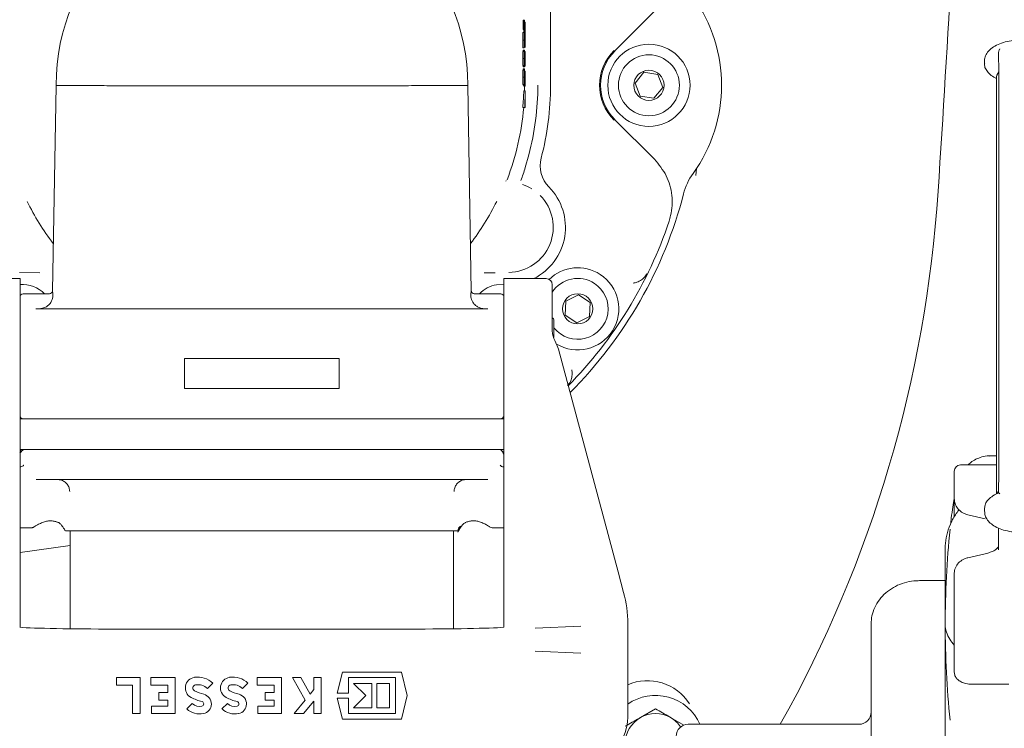
# Model space of a CAD drawing. Units: millimetres. Extents: x 835 to 3187, y 128 to 2694.
# Drawn here: x 1907 to 2070, y 391 to 508 of the extents above; entities that cross this region are included whole.
import ezdxf

# ---------------------------------------------------------------- set-up
doc = ezdxf.new("R2010")
doc.units = ezdxf.units.MM
doc.header["$LTSCALE"] = 13
doc.linetypes.add('SLD-Durchgehend', pattern=[0])
doc.layers.add('MAßLINIE_MAßZEICHNUNGEN', color=7, linetype='SLD-Durchgehend')
doc.styles.add('SLDTEXTSTYLE0', font='Opinion Pro')
doc.dimstyles.new('SLDDIMSTYLE1', dxfattribs={"dimtxt": 68.791667, "dimasz": 45.5, "dimexe": 0, "dimexo": 0.0625, "dimgap": 17.197917, "dimtad": 0, "dimdec": 0, "dimrnd": 1e-09, "dimzin": 12, "dimdsep": 46, "dimtxsty": 'SLDTEXTSTYLE0', "dimsah": 1, "dimcen": 0.09, "dimadec": 0, "dimazin": 3, "dimtfac": 1, "dimtdec": 0, "dimtofl": 0, "dimtmove": 0, "dimatfit": 3, "dimfxl": 0, "dimfrac": 2, "dimtolj": 1, "dimtzin": 12, "dimarcsym": 0})

# ---------------------------------------------------------------- blocks, each defined once
blk = doc.blocks.new('_D_8')
at = {"layer": 'MAßLINIE_MAßZEICHNUNGEN', "color": 7}
for p, q in [((1981.09, 1339.69), (1180.59, 1339.69)), ((1193.59, 1339.69), (1193.59, 832.63)), ((1193.59, 139.78), (1193.59, 537.55)), ((1981.09, 139.78), (1180.59, 139.78))]:
    blk.add_line(p, q, dxfattribs=at)
for points in [[(1193.59, 1339.69), (1174.09, 1294.19), (1213.09, 1294.19)], [(1193.59, 139.78), (1213.09, 185.28), (1174.09, 185.28)]]:
    blk.add_solid(points, dxfattribs=at)
at = {"layer": 'MAßLINIE_MAßZEICHNUNGEN', "color": 7, "char_height": 68.792, "attachment_point": 1, "rotation": 90, "style": 'SLDTEXTSTYLE0'}
for s, insert in [('1200', (1153.72, 636.06)), ('%%c', (1153.72, 537.55))]:
    blk.add_mtext(s, dxfattribs=dict(at, insert=insert))

msp = doc.modelspace()

# ---------------------------------------------------------------- linework, layer by layer
at = {"color": 7, "linetype": 'SLD-Durchgehend', "lineweight": 18}
for p, q in [((1994.81, 517.24), (1994.81, 497.24)), ((2012.01, 509.49), (2005.42, 502.9)), ((1990.28, 508.01), (1990.28, 506.47)), ((1990.28, 508.01), (1990.48, 508.01)), ((1990.28, 506.47), (1990.48, 506.47)), ((1990.48, 506.47), (1990.48, 508.01)), ((1990.48, 508.01), (1990.49, 508.01)), ((1990.49, 506.47), (1990.48, 506.47)), ((1990.49, 508.01), (1990.49, 506.47)), ((1990.49, 507.67), (1990.62, 507.67)), ((1990.26, 505.95), (1990.46, 505.95)), ((1990.48, 505.49), (1990.51, 504.26)), ((1990.51, 503.98), (1990.48, 505.09)), ((1990.24, 504.71), (1990.44, 504.71)), ((1990.26, 503.44), (1990.46, 503.44)), ((1990.51, 504.26), (1990.51, 503.98)), ((1990.24, 501.69), (1990.44, 501.69)), ((1990.26, 502.83), (1990.46, 502.83)), ((1990.29, 503.03), (1990.49, 503.03)), ((1990.5, 502.85), (1990.6, 502.85)), ((2068.92, 501.62), (2068.92, 502.7)), ((1990.26, 500.52), (1990.46, 500.52)), ((1990.49, 500.31), (1990.29, 500.31)), ((1990.49, 499.95), (1990.29, 499.95)), ((1990.58, 500.39), (1990.58, 501.17)), ((1990.65, 500.39), (1990.58, 500.39)), ((1990.59, 501.48), (1990.59, 500.75)), ((1990.59, 500.75), (1990.61, 500.75)), ((1990.61, 500.75), (1990.61, 501.45)), ((1990.62, 501.04), (1990.62, 500.75)), ((1990.62, 500.75), (1990.65, 500.75)), ((1990.65, 500.75), (1990.65, 500.39)), ((2066.59, 501.23), (2066.59, 500.79)), ((2068.93, 431.63), (2068.93, 500.92)), ((1990.24, 498.58), (1990.44, 498.58)), ((1990.26, 499.75), (1990.46, 499.75)), ((1990.48, 498.36), (1990.47, 498.36)), ((2010.27, 499.4), (2008.81, 497.61)), ((2012.55, 499.03), (2010.27, 499.4)), ((2013.37, 496.87), (2012.55, 499.03)), ((2068.59, 498.63), (2068.59, 429.61)), ((1913.05, 497.23), (1912.45, 463.18)), ((1913.05, 497.27), (1913.05, 497.23)), ((1913.05, 497.23), (1913.05, 497.23)), ((1981.72, 463.18), (1981.13, 497.23)), ((1990.26, 497.39), (1990.46, 497.39)), ((1990.29, 497.39), (1990.29, 497.24)), ((1990.49, 497.24), (1990.29, 497.24)), ((1990.38, 497.23), (1990.38, 497.24)), ((1990.38, 497.11), (1990.58, 497.11)), ((1990.46, 497.75), (1990.46, 497.39)), ((1990.49, 497.6), (1990.46, 497.6)), ((1990.49, 497.24), (1990.49, 497.6)), ((1990.53, 496.34), (1990.54, 497.24)), ((1990.58, 497.11), (1990.58, 497.89)), ((1990.65, 497.11), (1990.58, 497.11)), ((1990.59, 498.2), (1990.59, 497.47)), ((1990.59, 497.47), (1990.61, 497.47)), ((1990.61, 497.47), (1990.61, 498.17)), ((1990.62, 497.75), (1990.62, 497.47)), ((1990.62, 497.47), (1990.65, 497.47)), ((1990.65, 497.47), (1990.65, 497.11)), ((2008.81, 497.61), (2009.63, 495.45)), ((2011.91, 495.08), (2013.37, 496.87)), ((1990.4, 496.34), (1990.61, 496.34)), ((1990.59, 493.57), (1990.61, 496.34)), ((1990.62, 495.82), (1990.6, 493.57)), ((1990.61, 496.34), (1990.62, 496.34)), ((1990.62, 496.34), (1990.64, 493.57)), ((1990.64, 493.57), (1990.62, 495.82)), ((2009.63, 495.45), (2011.91, 495.08)), ((1990.24, 493.57), (1990.59, 493.57)), ((1990.6, 493.57), (1990.59, 493.57)), ((1990.6, 493.57), (1990.64, 493.57)), ((1990.64, 493.57), (1990.64, 493.57)), ((2005.42, 491.57), (2012.01, 484.99)), ((1990.64, 483.63), (1991.24, 485.72)), ((2018.87, 482.29), (2018.94, 483.45)), ((1987.45, 481.39), (1987.49, 481.46)), ((1907.02, 466.24), (1910.36, 466.18)), ((1907.09, 465.24), (1900.09, 465.24)), ((1907.09, 465.24), (1907.09, 457.42)), ((1987.05, 464.27), (1985.88, 464.22)), ((1994.09, 465.24), (1987.09, 465.24)), ((1987.09, 465.24), (1987.09, 457.42)), ((1995.09, 464.24), (1995.09, 457.04)), ((1911.97, 462.74), (1907.79, 462.74)), ((1986.39, 462.74), (1982.21, 462.74)), ((1999.43, 462.54), (1997.37, 461.5)), ((2001.37, 461.28), (1999.43, 462.54)), ((1997.37, 461.5), (1997.25, 459.19)), ((2001.24, 458.97), (2001.37, 461.28)), ((1909.7, 460.24), (1984.47, 460.24)), ((1997.25, 459.19), (1999.18, 457.93)), ((1995.39, 458.29), (1995.39, 455.5)), ((1999.18, 457.93), (2001.24, 458.97)), ((1907.09, 457.42), (1907.09, 408.17)), ((1987.09, 457.42), (1987.09, 408.17)), ((1995.09, 457.04), (1995.09, 456.83)), ((1996.12, 453.56), (2002.08, 431.32)), ((1959.88, 452.04), (1934.3, 452.04)), ((1934.3, 452.04), (1934.3, 447.04)), ((1959.88, 447.04), (1959.88, 452.04)), ((1934.3, 447.04), (1959.88, 447.04)), ((1907.19, 442.04), (1981.69, 442.04)), ((1981.69, 442.04), (1986.98, 442.04)), ((1986.98, 436.99), (1907.19, 436.99)), ((1908.03, 436.99), (1908.04, 436.99)), ((1987, 436.33), (1986.97, 436.48)), ((2068.59, 435.9), (2067.46, 435.9)), ((2061.59, 431.4), (2061.59, 433.4)), ((2068.59, 434.4), (2062.59, 434.4)), ((1984.43, 431.99), (1909.74, 431.99)), ((2002.08, 431.32), (2005.99, 416.71)), ((2061.59, 429.06), (2061.59, 431.4)), ((2068.92, 430.15), (2068.66, 429.73)), ((2068.92, 429.78), (2068.92, 430.86)), ((2061.59, 428.81), (2061.59, 429.06)), ((2061.59, 425.77), (2061.59, 428.81)), ((2066.59, 427.32), (2066.59, 427.18)), ((2066.59, 427.18), (2066.59, 426.75)), ((1913.09, 425), (1913.42, 424.88)), ((2063.84, 426.16), (2066.69, 425.5)), ((1907.09, 423.99), (1908.85, 423.99)), ((1913.44, 424.88), (1913.43, 424.89)), ((1914.68, 423.49), (1914.59, 423.49)), ((1979.49, 423.49), (1914.68, 423.49)), ((1915.39, 423.49), (1915.39, 407.3)), ((1978.79, 407.3), (1978.79, 423.49)), ((1979.77, 424.11), (1979.77, 424.04)), ((1980.75, 424.89), (1980.72, 424.88)), ((1985.32, 423.99), (1987.09, 423.99)), ((2068.92, 420.34), (2068.92, 423.96)), ((1915.39, 421.09), (1907.09, 419.93)), ((2060.09, 420.49), (2060.09, 407.99)), ((2060.1, 420.07), (2060.09, 420.49)), ((2066.69, 419.72), (2063.84, 419.06)), ((2067.11, 419.82), (2066.7, 419.72)), ((2005.99, 416.71), (2006.9, 413.31)), ((2060.09, 415.26), (2055.84, 415.26)), ((2061.59, 414.08), (2061.59, 416.41)), ((2061.59, 408.61), (2061.59, 414.08)), ((1971.5, 407.25), (1922.67, 407.25)), ((1971.5, 407.25), (1971.5, 407.25)), ((1992.29, 407.37), (1999.82, 407.71)), ((2007.59, 408.14), (2007.59, 392.74)), ((2047.84, 373.3), (2047.84, 408.07)), ((2060.09, 407.99), (2060.09, 381.99)), ((2061.59, 400.11), (2061.59, 408.61)), ((1999.82, 403.26), (1992.29, 403.6)), ((1923.05, 399.22), (1923.05, 397.96)), ((1926.96, 399.22), (1923.05, 399.22)), ((1926.96, 393.26), (1926.96, 399.22)), ((1928.72, 399.22), (1928.72, 397.96)), ((1932.77, 399.22), (1928.72, 399.22)), ((1932.77, 393.26), (1932.77, 399.22)), ((1946.3, 399.22), (1946.3, 397.96)), ((1950.35, 399.22), (1946.3, 399.22)), ((1950.35, 393.26), (1950.35, 399.22)), ((1952.14, 399.22), (1954.22, 395.46)), ((1953.54, 399.22), (1952.14, 399.22)), ((1955.05, 396.48), (1953.54, 399.22)), ((1955.66, 399.22), (1955.66, 397.23)), ((1956.91, 399.22), (1955.66, 399.22)), ((1956.91, 393.26), (1956.91, 399.22)), ((1960.41, 400.11), (1959.55, 396.65)), ((1970.16, 400.11), (1960.41, 400.11)), ((1961.41, 399.22), (1969.16, 399.22)), ((1961.41, 396.65), (1961.41, 399.22)), ((1969.16, 399.22), (1969.16, 393.26)), ((1971.12, 396.24), (1970.16, 400.11)), ((1923.05, 397.96), (1925.71, 397.96)), ((1925.71, 397.96), (1925.71, 393.26)), ((1928.72, 397.96), (1931.52, 397.96)), ((1931.52, 397.96), (1931.52, 396.74)), ((1938.08, 397.43), (1938.96, 398.31)), ((1943.89, 397.43), (1944.77, 398.31)), ((1946.3, 397.96), (1949.1, 397.96)), ((1949.1, 397.96), (1949.1, 396.74)), ((1962.24, 398.26), (1964.27, 396.24)), ((1965.28, 398.26), (1962.24, 398.26)), ((1965.28, 394.21), (1965.28, 398.26)), ((1966.12, 398.26), (1966.12, 394.21)), ((1968.2, 398.26), (1966.12, 398.26)), ((1968.2, 394.21), (1968.2, 398.26)), ((2064.59, 398.11), (2070.59, 398.11)), ((1930.03, 396.74), (1930.03, 395.49)), ((1931.52, 396.74), (1930.03, 396.74)), ((1947.61, 396.74), (1947.61, 395.49)), ((1949.1, 396.74), (1947.61, 396.74)), ((1955.66, 397.23), (1955.05, 396.48)), ((1959.55, 396.65), (1961.41, 396.65)), ((1959.55, 395.82), (1960.41, 392.36)), ((1961.41, 395.82), (1959.55, 395.82)), ((1961.41, 393.26), (1961.41, 395.82)), ((1964.27, 396.24), (1962.24, 394.21)), ((1970.16, 392.36), (1971.12, 396.24)), ((1928.84, 394.51), (1928.84, 393.26)), ((1931.52, 394.51), (1928.84, 394.51)), ((1930.03, 395.49), (1931.52, 395.49)), ((1931.52, 395.49), (1931.52, 394.51)), ((1935.57, 394.92), (1934.68, 394.03)), ((1941.38, 394.92), (1940.49, 394.03)), ((1949.1, 394.51), (1946.42, 394.51)), ((1946.42, 394.51), (1946.42, 393.26)), ((1947.61, 395.49), (1949.1, 395.49)), ((1949.1, 395.49), (1949.1, 394.51)), ((1954.22, 395.46), (1952.44, 393.26)), ((1953.97, 393.26), (1955.66, 395.34)), ((1955.66, 395.34), (1955.66, 393.26)), ((1962.24, 394.21), (1965.28, 394.21)), ((1966.12, 394.21), (1968.2, 394.21)), ((1925.71, 393.26), (1926.96, 393.26)), ((1928.84, 393.26), (1932.77, 393.26)), ((1946.42, 393.26), (1950.35, 393.26)), ((1952.44, 393.26), (1953.97, 393.26)), ((1955.66, 393.26), (1956.91, 393.26)), ((1969.16, 393.26), (1961.41, 393.26)), ((2012.18, 394.04), (2009.68, 392.6)), ((2016.87, 391.33), (2014.68, 392.6)), ((1960.41, 392.36), (1970.16, 392.36)), ((2045.84, 391.49), (2017.59, 391.49))]:
    msp.add_line(p, q, dxfattribs=at)
at = {"color": 7, "linetype": 'SLD-Durchgehend', "lineweight": 18, "flags": 128}
for points in [[(2068.93, 499.44), (2068.63, 498.93), (2068.59, 498.63)], [(1907.19, 442.04), (1907.09, 442.03), (1907.09, 442.03)], [(1987.09, 442.03), (1987.08, 442.03), (1986.98, 442.04)], [(1907.09, 437), (1907.09, 437), (1907.19, 436.99)], [(1986.98, 436.99), (1987.08, 437), (1987.09, 437)], [(1987, 436.33), (1987.07, 436.21), (1987.09, 436.19)]]:
    msp.add_lwpolyline(points, dxfattribs=at)
at = {"color": 7, "linetype": 'SLD-Durchgehend', "lineweight": 18}
for centre, radius in [((1966.59, 739.74), 433.84), ((1966.59, 739.74), 433), ((1966.59, 739.74), 429), ((1966.59, 739.74), 428.16), ((1966.59, 739.74), 423), ((2011.09, 497.24), 6.8), ((2011.09, 497.24), 5.04), ((2011.09, 497.24), 2.5), ((1999.31, 460.24), 2.5)]:
    msp.add_circle(centre, radius, dxfattribs=at)
for centre, radius, start, end in [((-1935.91, 739.74), 4003.28, 356.27551, 358.45752), ((1947.09, 497.24), 34.04, 0.0527, 179.9473), ((1998.09, 497.24), 25, 324.2687, 35.7313), ((2011.09, 497.24), 8.15, 135, 225), ((2011.09, 497.24), 8.01, 135, 225), ((1947.07, 497.24), 43.31, 359.8304, 359.9976), ((1947.09, 497.24), 45.63, 345.3781, 0), ((1947.09, 497.24), 47.73, 345.3781, 0), ((1947.09, 497.24), 43.45, 338.9212, 355.1596), ((1947.09, 497.24), 45.63, 339.7763, 342.6549), ((1998.11, 483.93), 5, 165.3781, 224.6469), ((2026.5, 476.8), 10, 144.2687, 165.5662), ((1987.79, 473.74), 7.48, 58.2843, 71.1149), ((1987.79, 473.74), 9.5, 296.5254, 44.6469), ((1987.79, 473.74), 7.48, 271, 44.6469), ((1947.09, 497.24), 72, 315.0542, 345.5662), ((1851.07, 493.22), 208.28, 330.7628, 356.2755), ((1947.09, 497.24), 43.32, 206.3237, 217.213), ((1947.09, 497.24), 43.32, 322.787, 333.6763), ((1947.09, 497.24), 70.99, 315.5264, 341.5343), ((1999.31, 460.24), 6.8, 56.8467, 134.1822), ((1999.31, 460.24), 6.8, 238.8566, 56.8467), ((1907.52, 459.28), 5, 43.7181, 94.4871), ((1986.66, 459.28), 5, 98.9006, 136.2819), ((1994.09, 464.24), 1, 0, 90), ((1999.31, 460.24), 5.04, 56.8467, 146.8574), ((1999.31, 460.24), 5.04, 218.9406, 56.8467), ((1907.79, 461.74), 1, 90, 134.427), ((1911.95, 463.24), 0.5, 270.8739, 354.4553), ((1982.22, 463.24), 0.5, 186.1488, 268.7982), ((1986.39, 461.74), 1, 45.573, 90), ((1994.89, 458.29), 0.5, 0, 66.4218), ((1907.59, 442.54), 0.5, 180, 270), ((1986.59, 442.54), 0.5, 270, 0), ((1908.03, 435.99), 1, 89.9916, 149.9572), ((1986.14, 435.99), 1, 30.5309, 90.0707), ((1987.56, 437.24), 0.963, 219.7947, 240.6847), ((2062.59, 433.4), 1, 90, 180), ((1980.44, 423.44), 0.948, 120.8832, 177.2721), ((2214.67, 407.98), 154.58, 174.1324, 179.9985), ((1987.59, 408.14), 20, 0, 15), ((2214.67, 407.99), 154.58, 180.0015, 185.8676), ((1936.2, 397.5), 1.77, 98.5268, 241.9275), ((1936.48, 395.66), 3.64, 46.8386, 98.5268), ((1942.01, 397.5), 1.77, 98.5268, 241.9275), ((1942.29, 395.66), 3.64, 46.8386, 98.5268), ((1936.2, 397.5), 0.521, 98.5268, 241.9275), ((1936.48, 395.66), 2.38, 47.8045, 98.5268), ((1942.01, 397.5), 0.521, 98.5268, 241.9275), ((1942.29, 395.66), 2.38, 47.8045, 98.5268), ((2010.82, 390.36), 8.33, 32.9829, 112.8649), ((1939.18, 403.09), 8.1, 241.9275, 255.7819), ((1939.18, 403.09), 6.85, 241.9275, 255.7819), ((1937.09, 394.86), 1.64, 281.9549, 75.7819), ((1944.99, 403.09), 8.1, 241.9275, 255.7819), ((1944.99, 403.09), 6.85, 241.9275, 255.7819), ((1942.9, 394.86), 1.64, 281.9549, 75.7819), ((2012.18, 388.27), 8, 23.7379, 125.0874), ((1936.8, 396.27), 1.83, 227.6456, 281.9549), ((1937.09, 394.86), 0.387, 281.9549, 75.7819), ((1942.61, 396.27), 1.83, 227.6456, 281.9549), ((1942.9, 394.86), 0.387, 281.9549, 75.7819), ((1936.8, 396.27), 3.08, 226.5694, 281.9549), ((1942.61, 396.27), 3.08, 226.5694, 281.9549), ((1999.59, 392.74), 8, 309.1465, 0), ((2012.18, 388.27), 5, 120, 180), ((2012.18, 388.27), 5, 60, 120), ((2012.18, 388.27), 5, 33.8272, 60), ((2045.84, 393.49), 2, 270, 0), ((2017.59, 389.49), 2, 90, 180)]:
    msp.add_arc(centre, radius, start, end, dxfattribs=at)
for centre, major_axis, ratio, start_param, end_param in [((1947.07, 497.6), (-1.58, 43.32), 0.999965, 4.582786, 4.646794), ((1991.25, 452.41), (5.01, 0.26), 0.92404, 0.195101, 0.438659), ((1922.67, 407.68), (16.48, 0), 0.026186, 3.472269, 4.712389), ((1971.5, 407.68), (16.48, 0), 0.026186, 4.712389, 5.952509)]:
    msp.add_ellipse(centre, major_axis=major_axis, ratio=ratio, start_param=start_param, end_param=end_param, dxfattribs=at)
for points, knots in [([(1990.38, 506.47), (1990.38, 506.3), (1990.38, 506.14), (1990.38, 505.96), (1990.38, 505.95)], [0, 0, 0, 0, 0.99091, 1, 1, 1, 1]), ([(1990.58, 505.54), (1990.58, 505.86), (1990.58, 506.48), (1990.59, 507.19), (1990.6, 507.61), (1990.61, 507.65), (1990.62, 507.67)], [0, 0, 0, 0, 0.279767, 0.559358, 0.779571, 1, 1, 1, 1]), ([(1990.62, 507.31), (1990.61, 507.28), (1990.6, 507.22), (1990.59, 506.73), (1990.59, 506.16), (1990.59, 505.76), (1990.59, 505.56)], [0, 0, 0, 0, 0.279468, 0.55887, 0.779516, 1, 1, 1, 1]), ([(1990.62, 507.67), (1990.62, 507.64), (1990.63, 507.57), (1990.64, 507), (1990.65, 506.31), (1990.65, 505.82), (1990.65, 505.58)], [0, 0, 0, 0, 0.27963, 0.559343, 0.779597, 1, 1, 1, 1]), ([(1990.65, 505.56), (1990.65, 505.82), (1990.64, 506.32), (1990.64, 506.91), (1990.63, 507.26), (1990.62, 507.3), (1990.62, 507.31)], [0, 0, 0, 0, 0.27983, 0.559389, 0.779654, 1, 1, 1, 1]), ([(1990.26, 505.95), (1990.26, 505.94), (1990.25, 505.91), (1990.25, 505.66), (1990.24, 505.32), (1990.24, 504.99), (1990.24, 504.79), (1990.24, 504.71)], [0, 0, 0, 0, 0.234334, 0.470022, 0.686918, 0.891176, 1, 1, 1, 1]), ([(1990.44, 504.71), (1990.44, 504.9), (1990.44, 505.26), (1990.45, 505.67), (1990.45, 505.91), (1990.46, 505.94), (1990.46, 505.95)], [0, 0, 0, 0, 0.27973, 0.559163, 0.779612, 1, 1, 1, 1]), ([(1990.46, 505.6), (1990.46, 505.58), (1990.45, 505.54), (1990.45, 505.28), (1990.45, 504.99), (1990.45, 504.79), (1990.45, 504.7)], [0, 0, 0, 0, 0.2787219, 0.5585693, 0.7791712, 1, 1, 1, 1]), ([(1990.46, 505.95), (1990.47, 505.91), (1990.47, 505.84), (1990.48, 505.6), (1990.48, 505.49)], [0, 0, 0, 0, 0.55819, 1, 1, 1, 1]), ([(1990.47, 504.73), (1990.47, 504.86), (1990.47, 505.1), (1990.47, 505.39), (1990.47, 505.57), (1990.46, 505.59), (1990.46, 505.6)], [0, 0, 0, 0, 0.280319, 0.55953, 0.779753, 1, 1, 1, 1]), ([(1990.48, 505.09), (1990.48, 505.01), (1990.48, 504.87), (1990.48, 504.73), (1990.48, 504.67)], [0, 0, 0, 0, 0.559944, 1, 1, 1, 1]), ([(1990.62, 503.47), (1990.61, 503.5), (1990.6, 503.58), (1990.59, 504.13), (1990.58, 504.82), (1990.58, 505.3), (1990.58, 505.54)], [0, 0, 0, 0, 0.279731, 0.559327, 0.77968, 1, 1, 1, 1]), ([(1990.59, 505.56), (1990.59, 505.31), (1990.59, 504.8), (1990.6, 504.23), (1990.61, 503.88), (1990.61, 503.84), (1990.62, 503.83)], [0, 0, 0, 0, 0.279627, 0.55935, 0.77963, 1, 1, 1, 1]), ([(1990.65, 505.58), (1990.65, 505.27), (1990.65, 504.65), (1990.64, 503.96), (1990.63, 503.53), (1990.62, 503.49), (1990.62, 503.47)], [0, 0, 0, 0, 0.279663, 0.559354, 0.779636, 1, 1, 1, 1]), ([(1990.62, 503.83), (1990.62, 503.86), (1990.63, 503.92), (1990.64, 504.4), (1990.64, 504.97), (1990.65, 505.36), (1990.65, 505.56)], [0, 0, 0, 0, 0.279416, 0.5590765, 0.779478, 1, 1, 1, 1]), ([(1990.24, 504.71), (1990.24, 504.55), (1990.24, 504.22), (1990.25, 503.81), (1990.25, 503.54), (1990.26, 503.45), (1990.26, 503.44), (1990.26, 503.44)], [0, 0, 0, 0, 0.248608, 0.498691, 0.727549, 0.924635, 1, 1, 1, 1]), ([(1990.46, 503.44), (1990.46, 503.46), (1990.45, 503.51), (1990.44, 503.86), (1990.44, 504.28), (1990.44, 504.57), (1990.44, 504.71)], [0, 0, 0, 0, 0.279538, 0.558851, 0.779452, 1, 1, 1, 1]), ([(1990.45, 504.7), (1990.45, 504.57), (1990.45, 504.32), (1990.45, 504.03), (1990.46, 503.83), (1990.46, 503.81), (1990.46, 503.8)], [0, 0, 0, 0, 0.2800921, 0.5600105, 0.7801305, 1, 1, 1, 1]), ([(1990.46, 503.8), (1990.46, 503.82), (1990.47, 503.86), (1990.47, 504.14), (1990.47, 504.43), (1990.47, 504.63), (1990.47, 504.73)], [0, 0, 0, 0, 0.278472, 0.558424, 0.779098, 1, 1, 1, 1]), ([(1990.48, 504.67), (1990.48, 504.49), (1990.48, 504.13), (1990.48, 503.73), (1990.47, 503.48), (1990.46, 503.45), (1990.46, 503.44)], [0, 0, 0, 0, 0.2798143, 0.5594885, 0.7796351, 1, 1, 1, 1]), ([(2078.59, 501.23), (2078.57, 501.42), (2078.53, 501.89), (2078.2, 502.59), (2077.59, 503.26), (2076.75, 503.84), (2075.66, 504.3), (2074.39, 504.6), (2073.03, 504.75), (2071.65, 504.71), (2070.32, 504.51), (2069.09, 504.15), (2068.03, 503.61), (2067.23, 502.94), (2066.75, 502.17), (2066.55, 501.56), (2066.6, 501.23), (2066.61, 501.17)], [0, 0, 0, 0, 0.045033, 0.108602, 0.174009, 0.245343, 0.321336, 0.397736, 0.473443, 0.548845, 0.624481, 0.700843, 0.778708, 0.858716, 0.923975, 0.985758, 1, 1, 1, 1]), ([(2068.92, 502.7), (2068.93, 502.77), (2068.95, 502.94), (2069.05, 503.13), (2069.12, 503.23), (2069.14, 503.25), (2069.14, 503.25)], [0, 0, 0, 0, 0.4101754, 0.8832088, 0.9924874, 1, 1, 1, 1]), ([(1990.26, 502.83), (1990.26, 502.81), (1990.25, 502.79), (1990.25, 502.59), (1990.24, 502.32), (1990.24, 502.01), (1990.24, 501.79), (1990.24, 501.69)], [0, 0, 0, 0, 0.205607, 0.412062, 0.617838, 0.828521, 1, 1, 1, 1]), ([(1990.24, 501.69), (1990.24, 501.54), (1990.24, 501.25), (1990.24, 500.88), (1990.25, 500.63), (1990.25, 500.53), (1990.26, 500.52), (1990.26, 500.52)], [0, 0, 0, 0, 0.2684539, 0.4969097, 0.7263128, 0.9357275, 1, 1, 1, 1]), ([(1990.29, 503.03), (1990.29, 503.02), (1990.29, 503.01), (1990.28, 502.88), (1990.28, 502.83)], [0, 0, 0, 0, 0.567095, 1, 1, 1, 1]), ([(1990.44, 501.69), (1990.44, 501.85), (1990.44, 502.17), (1990.45, 502.54), (1990.45, 502.78), (1990.46, 502.81), (1990.46, 502.83)], [0, 0, 0, 0, 0.2799289, 0.5596229, 0.7799456, 1, 1, 1, 1]), ([(1990.46, 500.52), (1990.45, 500.55), (1990.45, 500.6), (1990.44, 500.93), (1990.44, 501.31), (1990.44, 501.56), (1990.44, 501.69)], [0, 0, 0, 0, 0.278806, 0.558457, 0.77916, 1, 1, 1, 1]), ([(1990.46, 502.47), (1990.46, 502.45), (1990.45, 502.4), (1990.45, 502.11), (1990.45, 501.84), (1990.45, 501.67)], [0, 0, 0, 0, 0.278971, 0.559919, 1, 1, 1, 1]), ([(1990.45, 501.67), (1990.45, 501.57), (1990.45, 501.36), (1990.45, 501.1), (1990.45, 500.91), (1990.46, 500.89), (1990.46, 500.88)], [0, 0, 0, 0, 0.280651, 0.560566, 0.78062, 1, 1, 1, 1]), ([(1990.46, 502.83), (1990.46, 502.82), (1990.46, 502.8), (1990.47, 502.61), (1990.47, 502.39), (1990.47, 502.26)], [0, 0, 0, 0, 0.280159, 0.560243, 1, 1, 1, 1]), ([(1990.47, 501.69), (1990.47, 501.79), (1990.47, 502), (1990.47, 502.26), (1990.46, 502.43), (1990.46, 502.45), (1990.46, 502.47)], [0, 0, 0, 0, 0.280237, 0.560145, 0.780435, 1, 1, 1, 1]), ([(1990.46, 500.88), (1990.46, 500.9), (1990.46, 500.94), (1990.47, 501.18), (1990.47, 501.43), (1990.47, 501.6), (1990.47, 501.69)], [0, 0, 0, 0, 0.277721, 0.558224, 0.779072, 1, 1, 1, 1]), ([(1990.47, 502.26), (1990.47, 502.48), (1990.48, 502.8), (1990.49, 503.01), (1990.49, 503.02), (1990.49, 503.03)], [0, 0, 0, 0, 0.558271, 0.779089, 1, 1, 1, 1]), ([(1990.49, 502.67), (1990.49, 502.65), (1990.48, 502.6), (1990.48, 502.32), (1990.48, 502.01), (1990.48, 501.8), (1990.48, 501.69)], [0, 0, 0, 0, 0.278303, 0.558509, 0.779146, 1, 1, 1, 1]), ([(1990.48, 501.69), (1990.48, 501.55), (1990.48, 501.27), (1990.48, 500.94), (1990.49, 500.71), (1990.49, 500.69), (1990.49, 500.67)], [0, 0, 0, 0, 0.280283, 0.560138, 0.780298, 1, 1, 1, 1]), ([(1990.49, 503.03), (1990.49, 503.02), (1990.5, 502.99), (1990.5, 502.81), (1990.51, 502.73)], [0, 0, 0, 0, 0.559346, 1, 1, 1, 1]), ([(1990.51, 501.67), (1990.51, 501.81), (1990.51, 502.08), (1990.5, 502.42), (1990.5, 502.63), (1990.49, 502.66), (1990.49, 502.67)], [0, 0, 0, 0, 0.280602, 0.559962, 0.78018, 1, 1, 1, 1]), ([(1990.49, 500.67), (1990.49, 500.69), (1990.5, 500.74), (1990.51, 501.11), (1990.51, 501.46), (1990.51, 501.67)], [0, 0, 0, 0, 0.279833, 0.560198, 1, 1, 1, 1]), ([(1990.51, 501.67), (1990.51, 501.47), (1990.51, 501.09), (1990.51, 500.64), (1990.5, 500.37), (1990.49, 500.33), (1990.49, 500.31)], [0, 0, 0, 0, 0.280545, 0.559269, 0.779816, 1, 1, 1, 1]), ([(1990.51, 502.73), (1990.51, 502.56), (1990.51, 502.25), (1990.51, 501.84), (1990.51, 501.67)], [0, 0, 0, 0, 0.557758, 1, 1, 1, 1]), ([(1990.58, 502.09), (1990.58, 502.21), (1990.58, 502.45), (1990.59, 502.7), (1990.59, 502.83), (1990.6, 502.85), (1990.6, 502.85)], [0, 0, 0, 0, 0.279705, 0.559381, 0.779509, 1, 1, 1, 1]), ([(1990.58, 501.17), (1990.58, 501.35), (1990.58, 501.65), (1990.58, 501.95), (1990.58, 502.09)], [0, 0, 0, 0, 0.560314, 1, 1, 1, 1]), ([(1990.6, 502.49), (1990.6, 502.47), (1990.59, 502.45), (1990.59, 502.3), (1990.59, 502.02), (1990.59, 501.72), (1990.59, 501.48)], [0, 0, 0, 0, 0.248969, 0.374729, 0.500383, 1, 1, 1, 1]), ([(1990.6, 502.85), (1990.6, 502.84), (1990.61, 502.82), (1990.61, 502.62), (1990.62, 502.35), (1990.62, 502.15), (1990.62, 502.05)], [0, 0, 0, 0, 0.280099, 0.559324, 0.779458, 1, 1, 1, 1]), ([(1990.61, 501.45), (1990.61, 501.69), (1990.61, 502), (1990.61, 502.29), (1990.61, 502.45), (1990.6, 502.47), (1990.6, 502.49)], [0, 0, 0, 0, 0.499721, 0.62535, 0.751083, 1, 1, 1, 1]), ([(1990.62, 502.05), (1990.62, 501.86), (1990.62, 501.53), (1990.62, 501.19), (1990.62, 501.04)], [0, 0, 0, 0, 0.559694, 1, 1, 1, 1]), ([(2068.93, 500.92), (2068.93, 501.15), (2068.92, 501.4), (2068.92, 501.61), (2068.92, 501.62)], [0, 0, 0, 0, 0.9910584, 1, 1, 1, 1]), ([(1990.28, 500.52), (1990.28, 500.48), (1990.28, 500.38), (1990.29, 500.32), (1990.29, 500.32), (1990.29, 500.31)], [0, 0, 0, 0, 0.249012, 0.792714, 1, 1, 1, 1]), ([(1990.28, 499.75), (1990.28, 499.81), (1990.28, 499.93), (1990.29, 499.95), (1990.29, 499.95)], [0, 0, 0, 0, 0.511695, 1, 1, 1, 1]), ([(1990.47, 501.1), (1990.47, 500.93), (1990.47, 500.69), (1990.46, 500.54), (1990.46, 500.53), (1990.46, 500.52)], [0, 0, 0, 0, 0.557752, 0.778932, 1, 1, 1, 1]), ([(1990.49, 500.31), (1990.49, 500.33), (1990.48, 500.35), (1990.48, 500.62), (1990.47, 500.92), (1990.47, 501.1)], [0, 0, 0, 0, 0.279987, 0.559901, 1, 1, 1, 1]), ([(1990.48, 499.72), (1990.48, 499.79), (1990.48, 499.93), (1990.49, 499.95), (1990.49, 499.95)], [0, 0, 0, 0, 0.559419, 1, 1, 1, 1]), ([(1990.49, 499.95), (1990.49, 499.93), (1990.5, 499.87), (1990.51, 499.49), (1990.51, 499.04), (1990.51, 498.73), (1990.51, 498.57)], [0, 0, 0, 0, 0.279304, 0.558838, 0.779277, 1, 1, 1, 1]), ([(2066.63, 500.85), (2066.61, 500.76), (2066.56, 500.41), (2066.81, 499.82), (2067.32, 499.15), (2067.93, 498.66), (2068.43, 498.44), (2068.59, 498.37)], [0, 0, 0, 0, 0.089312, 0.344736, 0.601304, 0.873239, 1, 1, 1, 1]), ([(1990.26, 499.75), (1990.26, 499.74), (1990.25, 499.71), (1990.25, 499.51), (1990.24, 499.23), (1990.24, 498.91), (1990.24, 498.68), (1990.24, 498.58)], [0, 0, 0, 0, 0.203577, 0.407714, 0.611883, 0.82141, 1, 1, 1, 1]), ([(1990.24, 498.58), (1990.24, 498.44), (1990.24, 498.16), (1990.24, 497.8), (1990.25, 497.52), (1990.26, 497.44), (1990.26, 497.39)], [0, 0, 0, 0, 0.244417, 0.490698, 0.715857, 1, 1, 1, 1]), ([(1990.44, 498.58), (1990.44, 498.74), (1990.44, 499.07), (1990.45, 499.45), (1990.45, 499.7), (1990.46, 499.73), (1990.46, 499.75)], [0, 0, 0, 0, 0.280085, 0.559868, 0.780099, 1, 1, 1, 1]), ([(1990.46, 497.39), (1990.45, 497.44), (1990.45, 497.53), (1990.44, 497.83), (1990.44, 498.2), (1990.44, 498.46), (1990.44, 498.58)], [0, 0, 0, 0, 0.280288, 0.55968, 0.779747, 1, 1, 1, 1]), ([(1990.46, 499.39), (1990.46, 499.37), (1990.45, 499.33), (1990.45, 499.02), (1990.45, 498.75), (1990.45, 498.59)], [0, 0, 0, 0, 0.278859, 0.5600742, 1, 1, 1, 1]), ([(1990.45, 498.59), (1990.45, 498.48), (1990.45, 498.27), (1990.45, 497.94), (1990.45, 497.82), (1990.46, 497.75)], [0, 0, 0, 0, 0.280636, 0.560364, 1, 1, 1, 1]), ([(1990.46, 499.75), (1990.46, 499.74), (1990.46, 499.73), (1990.47, 499.59), (1990.47, 499.4), (1990.47, 499.28)], [0, 0, 0, 0, 0.280508, 0.560792, 1, 1, 1, 1]), ([(1990.47, 498.36), (1990.47, 498.59), (1990.47, 498.93), (1990.46, 499.26), (1990.46, 499.37), (1990.46, 499.39), (1990.46, 499.39)], [0, 0, 0, 0, 0.4994185, 0.749016, 0.8745437, 1, 1, 1, 1]), ([(1990.47, 499.28), (1990.47, 499.38), (1990.47, 499.54), (1990.48, 499.66), (1990.48, 499.72)], [0, 0, 0, 0, 0.559795, 1, 1, 1, 1]), ([(1990.49, 499.6), (1990.49, 499.59), (1990.49, 499.58), (1990.48, 499.45), (1990.48, 499.08), (1990.48, 498.65), (1990.48, 498.36)], [0, 0, 0, 0, 0.125587, 0.251191, 0.500605, 1, 1, 1, 1]), ([(1990.51, 498.58), (1990.51, 498.72), (1990.51, 498.99), (1990.5, 499.33), (1990.5, 499.56), (1990.49, 499.58), (1990.49, 499.6)], [0, 0, 0, 0, 0.280599, 0.560151, 0.780303, 1, 1, 1, 1]), ([(1990.51, 498.57), (1990.51, 498.39), (1990.51, 498.02), (1990.51, 497.59), (1990.5, 497.34), (1990.5, 497.27), (1990.49, 497.24)], [0, 0, 0, 0, 0.279886, 0.558979, 0.779263, 1, 1, 1, 1]), ([(1990.5, 497.91), (1990.5, 498.02), (1990.51, 498.23), (1990.51, 498.47), (1990.51, 498.58)], [0, 0, 0, 0, 0.558748, 1, 1, 1, 1]), ([(1990.58, 498.8), (1990.58, 498.93), (1990.58, 499.17), (1990.59, 499.42), (1990.59, 499.55), (1990.6, 499.56), (1990.6, 499.57)], [0, 0, 0, 0, 0.279705, 0.559381, 0.779509, 1, 1, 1, 1]), ([(1990.58, 497.89), (1990.58, 498.06), (1990.58, 498.37), (1990.58, 498.67), (1990.58, 498.8)], [0, 0, 0, 0, 0.5603137, 1, 1, 1, 1]), ([(1990.6, 499.21), (1990.6, 499.19), (1990.59, 499.17), (1990.59, 499.02), (1990.59, 498.74), (1990.59, 498.44), (1990.59, 498.2)], [0, 0, 0, 0, 0.248969, 0.374729, 0.500383, 1, 1, 1, 1]), ([(1990.6, 499.57), (1990.6, 499.56), (1990.61, 499.54), (1990.61, 499.34), (1990.62, 499.07), (1990.62, 498.87), (1990.62, 498.77)], [0, 0, 0, 0, 0.280099, 0.559324, 0.779458, 1, 1, 1, 1]), ([(1990.61, 498.17), (1990.61, 498.41), (1990.61, 498.72), (1990.61, 499.01), (1990.61, 499.17), (1990.6, 499.19), (1990.6, 499.21)], [0, 0, 0, 0, 0.499721, 0.62535, 0.751083, 1, 1, 1, 1]), ([(1990.62, 498.77), (1990.62, 498.58), (1990.62, 498.24), (1990.62, 497.9), (1990.62, 497.75)], [0, 0, 0, 0, 0.559694, 1, 1, 1, 1]), ([(1981.13, 497.23), (1981.1, 497.23), (1981.06, 497.23), (1980.56, 497.22), (1979.38, 497.2), (1977.03, 497.19), (1973.85, 497.18), (1969.88, 497.17), (1965.29, 497.16), (1960.15, 497.15), (1954.68, 497.15), (1948.95, 497.15), (1943.22, 497.15), (1937.54, 497.15), (1932.19, 497.16), (1927.21, 497.16), (1922.84, 497.17), (1919.12, 497.18), (1916.56, 497.19), (1914.81, 497.21), (1913.71, 497.22), (1913.13, 497.23), (1913.07, 497.23), (1913.05, 497.23)], [0, 0, 0, 0, 0.026489, 0.053334, 0.106835, 0.159785, 0.214271, 0.267222, 0.321707, 0.374658, 0.429143, 0.482094, 0.53658, 0.58953, 0.644016, 0.696966, 0.751452, 0.804402, 0.858888, 0.893147, 0.933009, 0.973511, 1, 1, 1, 1]), ([(1981.13, 497.23), (1981.13, 497.24), (1981.13, 497.24), (1981.13, 497.24), (1981.13, 497.25), (1981.13, 497.26), (1981.13, 497.26), (1981.13, 497.27)], [0, 0, 0, 0, 0.314509, 0.473587, 0.633158, 0.830743, 1, 1, 1, 1]), ([(1981.13, 497.27), (1981.13, 497.26), (1981.13, 497.22), (1981.13, 497.18), (1981.13, 497.14)], [0, 0, 0, 0, 0.075451, 1, 1, 1, 1]), ([(1990.49, 497.6), (1990.49, 497.63), (1990.5, 497.7), (1990.5, 497.84), (1990.5, 497.91)], [0, 0, 0, 0, 0.560694, 1, 1, 1, 1]), ([(2012.01, 484.99), (2012.73, 484.11), (2014.16, 482.37), (2015.05, 479.04), (2014.93, 476.43), (2014.51, 475.06), (2014.42, 474.75)], [0, 0, 0, 0, 0.304457, 0.608916, 0.913356, 1, 1, 1, 1]), ([(1983.82, 466.18), (1984.12, 466.19), (1984.73, 466.2), (1985.34, 466.21), (1985.64, 466.21)], [0, 0, 0, 0, 0.4999143, 1, 1, 1, 1]), ([(2010.73, 466.03), (2010.73, 466.03), (2010.67, 465.92), (2010.45, 465.54), (2009.96, 465.05), (2009.21, 464.65), (2008.7, 464.54), (2008.49, 464.5)], [0, 0, 0, 0, 0.0035321, 0.1394351, 0.5173087, 0.796255, 1, 1, 1, 1]), ([(1912.46, 463.18), (1912.48, 463.12), (1912.52, 462.91), (1912.59, 462.23), (1912.28, 461.41), (1911.9, 460.9), (1911.33, 460.5), (1910.71, 460.27), (1910.27, 460.25), (1910.07, 460.24)], [0, 0, 0, 0, 0.167512, 0.492454, 0.614329, 0.742241, 0.831867, 0.924923, 1, 1, 1, 1]), ([(1984.1, 460.24), (1983.88, 460.25), (1983.44, 460.28), (1982.86, 460.5), (1982.32, 460.86), (1981.83, 461.47), (1981.62, 462.23), (1981.64, 462.86), (1981.69, 463.11), (1981.71, 463.18), (1981.71, 463.18)], [0, 0, 0, 0, 0.083839, 0.16709, 0.246384, 0.369909, 0.576602, 0.775291, 0.980973, 1, 1, 1, 1]), ([(1995.09, 456.83), (1995.1, 456.59), (1995.13, 455.82), (1995.46, 455.1), (1995.69, 454.61)], [0, 0, 0, 0, 0.3111773, 1, 1, 1, 1]), ([(1998.33, 450.16), (1998.36, 449.94), (1998.43, 449.43), (1998.3, 448.6), (1997.99, 447.97), (1997.71, 447.63), (1997.63, 447.54), (1997.63, 447.54)], [0, 0, 0, 0, 0.203745, 0.482691, 0.860565, 0.996468, 1, 1, 1, 1]), ([(1907.24, 436.91), (1907.24, 436.91), (1907.23, 436.91), (1907.26, 436.79), (1907.23, 436.59), (1907.15, 436.43), (1907.05, 436.34), (1907.05, 436.34), (1907.05, 436.34)], [0, 0, 0, 0, 0.0627462, 0.2385986, 0.469341, 0.8282853, 0.9642603, 1, 1, 1, 1]), ([(1907.35, 436.62), (1907.3, 436.61), (1907.22, 436.59), (1907.2, 436.49), (1907.2, 436.47)], [0, 0, 0, 0, 0.730617, 1, 1, 1, 1]), ([(1986.95, 436.56), (1986.95, 436.57), (1986.95, 436.57), (1986.96, 436.56), (1986.96, 436.56), (1987, 436.53), (1987.04, 436.49), (1987.08, 436.45), (1987.09, 436.43)], [0, 0, 0, 0, 0.181974, 0.207248, 0.229337, 0.277112, 0.786281, 1, 1, 1, 1]), ([(2067.46, 435.88), (2067.41, 435.89), (2066.97, 435.94), (2066.15, 435.76), (2065.14, 435.38), (2064.37, 434.9), (2064, 434.54), (2063.86, 434.4)], [0, 0, 0, 0, 0.035836, 0.325743, 0.590325, 0.837352, 1, 1, 1, 1]), ([(1907.09, 434.05), (1907.18, 434.07), (1907.39, 434.13), (1907.59, 434.25), (1907.67, 434.33), (1907.7, 434.38), (1907.7, 434.39), (1907.7, 434.39)], [0, 0, 0, 0, 0.307052, 0.663556, 0.927522, 0.993067, 1, 1, 1, 1]), ([(1986.47, 434.39), (1986.47, 434.39), (1986.49, 434.34), (1986.58, 434.24), (1986.81, 434.12), (1987, 434.07), (1987.09, 434.05)], [0, 0, 0, 0, 0.006938, 0.373663, 0.740875, 1, 1, 1, 1]), ([(1913.31, 431.99), (1913.48, 431.97), (1913.86, 431.95), (1914.43, 431.69), (1914.92, 431.24), (1915.24, 430.65), (1915.28, 430.21), (1915.3, 429.99)], [0, 0, 0, 0, 0.158977, 0.371286, 0.580828, 0.790203, 1, 1, 1, 1]), ([(1978.87, 429.99), (1978.89, 430.21), (1978.93, 430.65), (1979.26, 431.24), (1979.74, 431.69), (1980.31, 431.95), (1980.7, 431.97), (1980.86, 431.99)], [0, 0, 0, 0, 0.209797, 0.419172, 0.628714, 0.841023, 1, 1, 1, 1]), ([(2068.93, 431.63), (2068.93, 431.38), (2068.92, 431.13), (2068.92, 430.86), (2068.92, 430.86)], [0, 0, 0, 0, 0.991058, 1, 1, 1, 1]), ([(2061.59, 428.88), (2061.5, 428.41), (2061.33, 427.42), (2061.13, 425.95), (2061.01, 424.91), (2060.98, 424.56)], [0, 0, 0, 0, 0.368078, 0.785327, 1, 1, 1, 1]), ([(2061.59, 428.81), (2061.6, 428.61), (2061.63, 428.12), (2061.97, 427.39), (2062.58, 426.71), (2063.25, 426.33), (2063.7, 426.2), (2063.84, 426.16)], [0, 0, 0, 0, 0.160756, 0.400827, 0.640951, 0.884691, 1, 1, 1, 1]), ([(2068.93, 429.77), (2068.86, 429.74), (2068.42, 429.58), (2067.73, 429.17), (2067.04, 428.52), (2066.66, 427.89), (2066.64, 427.5), (2066.64, 427.35)], [0, 0, 0, 0, 0.048738, 0.329966, 0.614823, 0.862033, 1, 1, 1, 1]), ([(2069.14, 429.63), (2069.14, 429.64), (2069.12, 429.65), (2069.05, 429.69), (2068.95, 429.76), (2068.93, 429.77), (2068.92, 429.78)], [0, 0, 0, 0, 0.007513, 0.116791, 0.589825, 1, 1, 1, 1]), ([(2062.4, 426.99), (2062.38, 426.97), (2061.93, 426.48), (2061.29, 425.37), (2060.53, 423.69), (2060.16, 421.91), (2060.02, 420.68), (2060.1, 420.06), (2060.1, 420.04)], [0, 0, 0, 0, 0.01079, 0.258894, 0.505022, 0.749079, 0.991365, 1, 1, 1, 1]), ([(2066.6, 426.76), (2066.62, 426.51), (2066.65, 425.98), (2067.07, 425.26), (2067.71, 424.6), (2068.6, 424.05), (2069.72, 423.61), (2071.01, 423.33), (2072.38, 423.22), (2073.76, 423.28), (2075.07, 423.51), (2076.28, 423.91), (2077.27, 424.45), (2078, 425.11), (2078.49, 425.88), (2078.55, 426.46), (2078.59, 426.75)], [0, 0, 0, 0, 0.057136, 0.120843, 0.187365, 0.260026, 0.336694, 0.413268, 0.489178, 0.564876, 0.640882, 0.717741, 0.796252, 0.867496, 0.93267, 1, 1, 1, 1]), ([(1908.85, 423.99), (1908.86, 423.99), (1908.94, 423.98), (1909.06, 424.01), (1909.2, 424.05), (1909.3, 424.09), (1909.35, 424.12), (1909.38, 424.14), (1909.38, 424.14), (1909.38, 424.14), (1909.39, 424.14), (1909.39, 424.14), (1909.39, 424.15), (1909.4, 424.15), (1909.54, 424.25), (1909.98, 424.5), (1910.57, 424.81), (1911.25, 425.06), (1911.94, 425.18), (1912.58, 425.14), (1913.08, 425.02), (1913.34, 424.91), (1913.42, 424.88)], [0, 0, 0, 0, 0.006217, 0.03338, 0.054838, 0.070183, 0.079304, 0.082175, 0.083035, 0.083646, 0.084385, 0.085168, 0.089479, 0.111528, 0.257185, 0.394503, 0.538579, 0.665375, 0.761401, 0.849227, 0.946534, 1, 1, 1, 1]), ([(1980.75, 424.87), (1980.91, 424.94), (1981.24, 425.07), (1981.86, 425.18), (1982.51, 425.15), (1983.16, 424.99), (1983.83, 424.7), (1984.39, 424.39), (1984.69, 424.21), (1984.78, 424.15), (1984.78, 424.15), (1984.79, 424.14), (1984.79, 424.14), (1984.79, 424.14), (1984.8, 424.14), (1984.82, 424.12), (1984.93, 424.06), (1985.1, 423.99), (1985.27, 424), (1985.32, 424)], [0, 0, 0, 0, 0.0919909, 0.1902612, 0.2776731, 0.3748495, 0.5060996, 0.6635806, 0.8024615, 0.8784351, 0.9131531, 0.9154268, 0.9164796, 0.9172103, 0.9180777, 0.9204354, 0.9285363, 0.9756021, 1, 1, 1, 1]), ([(1913.44, 424.88), (1913.46, 424.87), (1913.52, 424.85), (1913.72, 424.71), (1913.87, 424.53), (1913.96, 424.41)], [0, 0, 0, 0, 0.076692, 0.404517, 1, 1, 1, 1]), ([(1913.96, 424.42), (1914.09, 424.24), (1914.24, 424.05), (1914.31, 423.94), (1914.31, 423.93)], [0, 0, 0, 0, 0.9256395, 1, 1, 1, 1]), ([(1913.97, 424.42), (1914.09, 424.25), (1914.31, 423.94), (1914.51, 423.62), (1914.53, 423.59), (1914.54, 423.57)], [0, 0, 0, 0, 0.392237, 0.734682, 1, 1, 1, 1]), ([(1979.5, 423.27), (1979.5, 423.27), (1979.5, 423.26), (1979.5, 423.28), (1979.53, 423.36), (1979.57, 423.45), (1979.61, 423.51), (1979.64, 423.55)], [0, 0, 0, 0, 0.213049, 0.59341, 0.718739, 0.834935, 1, 1, 1, 1]), ([(1979.63, 423.55), (1979.62, 423.54), (1979.59, 423.49), (1979.73, 423.73), (1979.87, 424.07), (1979.95, 424.25)], [0, 0, 0, 0, 0.095348, 0.49023, 1, 1, 1, 1]), ([(1979.62, 423.55), (1979.62, 423.55), (1979.63, 423.55), (1979.63, 423.56), (1979.63, 423.56), (1979.64, 423.57), (1979.64, 423.57), (1979.64, 423.58), (1979.66, 423.6), (1979.76, 423.78), (1979.98, 424.13), (1980.15, 424.34), (1980.21, 424.41)], [0, 0, 0, 0, 0.001877, 0.00749, 0.011455, 0.016335, 0.02515, 0.049059, 0.124867, 0.476497, 0.828206, 1, 1, 1, 1]), ([(1979.64, 423.58), (1979.64, 423.58), (1979.64, 423.58), (1979.66, 423.6), (1979.73, 423.72), (1979.91, 424.02), (1980.11, 424.29), (1980.21, 424.42)], [0, 0, 0, 0, 0.007621, 0.101619, 0.342666, 0.688286, 1, 1, 1, 1]), ([(1980.21, 424.41), (1980.21, 424.42), (1980.31, 424.56), (1980.53, 424.79), (1980.71, 424.87), (1980.77, 424.89)], [0, 0, 0, 0, 0.038779, 0.656899, 1, 1, 1, 1]), ([(1984.72, 424.19), (1984.74, 424.17), (1984.78, 424.15), (1984.78, 424.15), (1984.78, 424.15)], [0, 0, 0, 0, 0.589099, 1, 1, 1, 1]), ([(1979.5, 423.31), (1979.5, 423.31), (1979.51, 423.31), (1979.51, 423.3), (1979.51, 423.3)], [0, 0, 0, 0, 0.881966, 1, 1, 1, 1]), ([(2068.85, 420.79), (2068.72, 420.65), (2068.49, 420.4), (2067.86, 420.05), (2067.38, 419.91), (2067.11, 419.82)], [0, 0, 0, 0, 0.394287, 0.66484, 1, 1, 1, 1]), ([(2068.78, 420.58), (2068.79, 420.63), (2068.79, 420.72), (2068.85, 420.78), (2068.87, 420.8)], [0, 0, 0, 0, 0.666667, 1, 1, 1, 1]), ([(2068.92, 420.95), (2068.92, 420.93), (2068.92, 420.9), (2068.88, 420.83), (2068.86, 420.8)], [0, 0, 0, 0, 0.488004, 1, 1, 1, 1]), ([(2063.84, 419.06), (2063.65, 419.01), (2063.15, 418.86), (2062.43, 418.39), (2061.84, 417.63), (2061.61, 416.92), (2061.59, 416.51), (2061.59, 416.41)], [0, 0, 0, 0, 0.152123, 0.408069, 0.664688, 0.916568, 1, 1, 1, 1]), ([(2055.84, 415.26), (2055.53, 415.25), (2054.68, 415.23), (2053.32, 414.95), (2051.84, 414.36), (2050.51, 413.51), (2049.4, 412.43), (2048.56, 411.17), (2048.02, 409.82), (2047.85, 408.76), (2047.84, 408.19), (2047.84, 408.07)], [0, 0, 0, 0, 0.074829, 0.204454, 0.334484, 0.464524, 0.594174, 0.722931, 0.850365, 0.968588, 1, 1, 1, 1]), ([(1907.09, 408.17), (1907.09, 408.07), (1907.09, 407.87), (1907.09, 407.66), (1907.09, 407.56), (1907.09, 407.55), (1907.09, 407.54)], [0, 0, 0, 0, 0.290381, 0.580761, 0.871142, 1, 1, 1, 1]), ([(1987.09, 407.54), (1987.09, 407.56), (1987.09, 407.58), (1987.09, 407.77), (1987.09, 407.98), (1987.09, 408.12), (1987.09, 408.17)], [0, 0, 0, 0, 0.29038, 0.580761, 0.871141, 1, 1, 1, 1]), ([(2061.59, 404.59), (2061.32, 404.91), (2060.73, 405.63), (2060.22, 406.76), (2060.09, 407.57), (2060.09, 407.98), (2060.09, 407.99)], [0, 0, 0, 0, 0.2811, 0.634579, 0.996745, 1, 1, 1, 1]), ([(2061.59, 400.11), (2061.61, 399.91), (2061.66, 399.5), (2062.02, 398.98), (2062.56, 398.56), (2063.3, 398.26), (2064.02, 398.12), (2064.46, 398.11), (2064.59, 398.11)], [0, 0, 0, 0, 0.157764, 0.319935, 0.495405, 0.697162, 0.916653, 1, 1, 1, 1]), ([(2009.68, 392.6), (2009.63, 392.56), (2008.78, 392.07), (2007.95, 391.6), (2007.18, 391.15)], [0, 0, 0, 0, 0.070201, 1, 1, 1, 1]), ([(2014.68, 392.6), (2014.63, 392.63), (2013.78, 393.12), (2012.95, 393.6), (2012.18, 394.04)], [0, 0, 0, 0, 0.070201, 1, 1, 1, 1])]:
    msp.add_open_spline(points, degree=3, knots=knots, dxfattribs=at)

# ---------------------------------------------------------------- dimensions: what is measured, and where the dimension line sits
at = {"layer": 'MAßLINIE_MAßZEICHNUNGEN', "color": 7}
dim = msp.add_linear_dim(base=(1193.59, 139.78), p1=(1994.09, 1339.69), p2=(1994.09, 139.78), angle=90, text='%%c<>', dimstyle='SLDDIMSTYLE1', dxfattribs=at)
dim.commit()
dim.dimension.update_dxf_attribs({"geometry": '_D_8', "text_midpoint": (1193.59, 685.09), "dimtype": 160})

doc.saveas('drawing.dxf')
